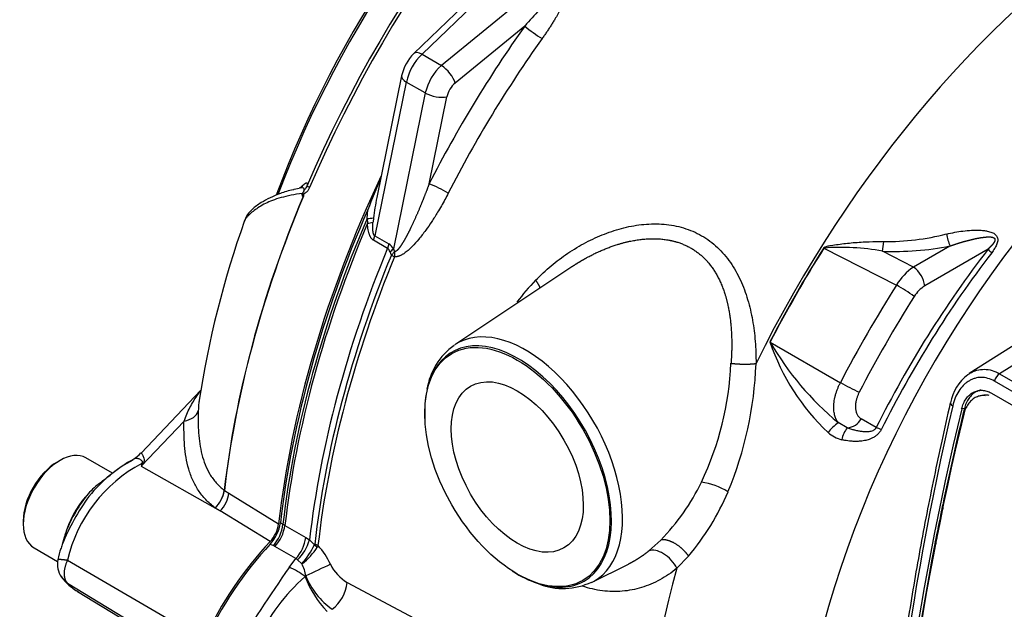
# Model space of a CAD drawing. Units: millimetres. Extents: x -22 to 210, y -8 to 297.
# Drawn here: x 139 to 151, y 261 to 268 of the extents above; entities that cross this region are included whole.
import ezdxf

# ---------------------------------------------------------------- set-up
doc = ezdxf.new("R2010")
doc.units = ezdxf.units.MM
for name, color, linetype in [('Default', 7, 'Continuous'), ('TT0-55-STD', 7, 'Continuous'), ('TT2-01-STD', 7, 'Continuous')]:
    doc.layers.add(name, color=color, linetype=linetype)

# ---------------------------------------------------------------- blocks, each defined once
blk = doc.blocks.new('SE4')
at = {"layer": 'TT0-55-STD', "color": 7, "linetype": 'Continuous'}
for p, q in [((142.627, 266.065), (142.563, 266.052)), ((142.637, 266.07), (142.674, 266.107)), ((141.397, 263.541), (140.647, 262.754)), ((141.185, 263.154), (140.647, 262.59)), ((139.632, 262.662), (139.596, 262.641)), ((140.291, 262.501), (139.957, 262.694)), ((140.647, 262.59), (141.636, 262.03)), ((141.689, 262.287), (141.689, 262.288)), ((141.692, 262.286), (141.692, 262.286)), ((141.692, 262.286), (141.747, 262.252)), ((141.747, 262.252), (142.37, 261.869)), ((141.636, 262.03), (141.573, 262.069)), ((142.263, 261.647), (141.636, 262.03)), ((139.172, 261.906), (139.172, 261.865)), ((139.685, 261.7), (139.659, 261.61)), ((139.307, 261.568), (139.602, 261.397)), ((139.726, 261.416), (141.435, 260.422)), ((139.726, 261.127), (141.431, 260.094)), ((139.851, 261.024), (141.53, 260.006))]:
    blk.add_line(p, q, dxfattribs=at)
for centre, radius, start, end in [((154.741, 261.385), 13.225, 131.1417, 159.6638), ((142.45, 266.023), 0.218, 352.3061, 355.0215), ((142.581, 265.98), 0.0896, 8.7649, 15.5761), ((142.83, 265.77), 0.248, 127.1193, 128.5045), ((142.759, 265.77), 0.213, 111.5377, 112.959), ((153.492, 261.55), 12.259, 160.3962, 171.357), ((141.332, 261.161), 1.7, 117.6715, 128.9694), ((141.38, 261.16), 1.728, 118.4961, 130.1872), ((140.314, 263.064), 0.453, 302.1024, 317.0538), ((141.526, 260.993), 1.849, 118.0415, 166.7849), ((146.267, 261.079), 5.819, 164.5941, 164.9522), ((151.326, 255.219), 12.975, 145.2007, 145.3852), ((141.332, 261.161), 1.7, 128.9694, 141.8615), ((92.902, 324.51), 78.043, 307.22633, 307.36051), ((142.049, 260.676), 2.564, 143.2311, 158.6509), ((140.892, 261.397), 1.241, 139.361, 164.6417), ((141.313, 262.348), 0.381, 312.9382, 350.8675), ((141.32, 262.349), 0.377, 312.0642, 350.3323), ((141.969, 261.925), 0.405, 316.6299, 351.9957), ((140.34, 261.313), 0.742, 160.3742, 171.5171), ((142.049, 260.676), 2.564, 158.6509, 160.0215), ((139.899, 261.368), 0.299, 169.4104, 213.7751), ((139.881, 261.357), 0.277, 213.0197, 236.11), ((140.147, 261.557), 0.609, 215.1345, 241.7216)]:
    blk.add_arc(centre, radius, start, end, dxfattribs=at)
for centre, major_axis, ratio, start_param, end_param in [((148.361, 265.092), (-4.762, -8.248), 0.57735, 4.070027, 4.917868), ((148.409, 265.065), (4.777, 8.273), 0.57735, 0.928435, 1.776276), ((147.402, 265.646), (4.084, 7.073), 0.57735, 1.016073, 1.845581), ((149.086, 264.674), (-4.794, -8.303), 0.57735, 4.856255, 5.360456), ((142.582, 266.143), (-0.0698, 0.0716), 0.934142, 3.236981, 3.594123), ((142.632, 266.001), (0.0496, -0.0063), 0.082648, -0.799521, -0.700417), ((142.82, 266.065), (-0.092, 0.0393), 0.166595, 0.159861, 0.909505), ((148.38, 265.082), (-4.776, -8.272), 0.57735, 4.93268, 5.360328), ((148.382, 265.08), (-4.776, -8.272), 0.57735, 4.932077, 5.360328), ((141.115, 263.307), (0.25, -0.008), 0.627791, 5.016357, 6.175709), ((139.632, 262.131), (-0.325, -0.563), 0.57735, 3.141593, 6.283185), ((139.596, 262.151), (0.3, 0.52), 0.57735, 0.785398, 2.356194), ((140.521, 262.934), (0.471, -0.168), 0.553411, -1.089504, -1.058424), ((141.566, 262.182), (-0.131, -0.213), 0.599974, 1.18995, 2.235018), ((143.04, 259.959), (1.419, 2.457), 0.57735, 1.182781, 1.712693)]:
    blk.add_ellipse(centre, major_axis=major_axis, ratio=ratio, start_param=start_param, end_param=end_param, dxfattribs=at)
for points, knots in [([(142.674, 266.107), (142.682, 266.114), (142.689, 266.12), (142.702, 266.13), (142.708, 266.133), (142.718, 266.136), (142.723, 266.135), (142.729, 266.125), (142.73, 266.116), (142.728, 266.101)], [0, 0, 0, 0, 0.25, 0.25, 0.5, 0.5, 0.75, 0.75, 1, 1, 1, 1]), ([(142.667, 266.004), (142.567, 265.99), (142.478, 265.972), (142.323, 265.929), (142.258, 265.904), (142.15, 265.85), (142.104, 265.82), (142.044, 265.775), (142.026, 265.759), (141.991, 265.728), (141.974, 265.713), (141.953, 265.687), (141.947, 265.675), (141.943, 265.664)], [0, 0, 0, 0, 0.0625, 0.0625, 0.125, 0.125, 0.1875, 0.1875, 0.21875, 0.21875, 0.25, 0.25, 0.2742187, 0.2742187, 0.2742187, 0.2742187]), ([(142.563, 266.052), (142.56, 266.051), (142.499, 266.038), (142.388, 266.004), (142.26, 265.948), (142.14, 265.884), (142.041, 265.811), (141.968, 265.729), (141.952, 265.68), (141.944, 265.657)], [0, 0, 0, 0, 0.007943, 0.177177, 0.339718, 0.50804, 0.718564, 0.892305, 1, 1, 1, 1]), ([(142.663, 266.081), (142.663, 266.081), (142.661, 266.08), (142.653, 266.074), (142.642, 266.073), (142.641, 266.073)], [0.5237164, 0.5237164, 0.5237164, 0.5237164, 0.7102382, 0.953479, 1, 1, 1, 1]), ([(142.667, 266.004), (142.676, 266.015), (142.685, 266.03), (142.692, 266.056), (142.689, 266.063), (142.678, 266.076), (142.665, 266.076), (142.649, 266.074), (142.645, 266.074), (142.641, 266.073)], [0, 0, 0, 0, 0.125, 0.125, 0.25, 0.25, 0.5, 0.5, 0.5730454, 0.5730454, 0.5730454, 0.5730454]), ([(142.676, 265.965), (142.675, 265.965), (142.673, 265.965), (142.672, 265.966), (142.671, 265.967), (142.669, 265.971), (142.668, 265.973), (142.666, 265.982), (142.665, 265.987), (142.666, 265.994)], [0, 0, 0, 0, 0.125, 0.125, 0.25, 0.25, 0.5, 0.5, 1, 1, 1, 1]), ([(142.669, 265.993), (142.673, 266.003), (142.678, 266.013), (142.684, 266.027), (142.686, 266.031), (142.691, 266.041), (142.693, 266.045), (142.698, 266.054), (142.702, 266.058), (142.708, 266.065), (142.711, 266.07), (142.72, 266.082), (142.724, 266.091), (142.728, 266.101)], [0, 0, 0, 0, 0.25, 0.25, 0.375, 0.375, 0.5, 0.5, 0.625, 0.625, 0.75, 0.75, 1, 1, 1, 1]), ([(142.669, 265.993), (142.669, 265.988), (142.669, 265.983), (142.67, 265.976), (142.671, 265.973), (142.672, 265.97), (142.672, 265.969), (142.674, 265.967), (142.675, 265.966), (142.676, 265.967)], [0, 0, 0, 0, 0.5, 0.5, 0.75, 0.75, 0.875, 0.875, 1, 1, 1, 1]), ([(142.758, 266.077), (142.753, 266.065), (142.748, 266.055), (142.734, 266.035), (142.726, 266.026), (142.714, 266.015), (142.709, 266.012), (142.703, 266.008), (142.7, 266.007), (142.696, 266.004), (142.693, 266.003), (142.689, 266), (142.687, 265.998), (142.684, 265.993), (142.683, 265.99), (142.681, 265.981), (142.681, 265.975), (142.681, 265.969)], [0, 0, 0, 0, 0.25, 0.25, 0.5, 0.5, 0.625, 0.625, 0.6875, 0.6875, 0.75, 0.75, 0.8125, 0.8125, 0.875, 0.875, 1, 1, 1, 1]), ([(141.185, 263.154), (141.207, 263.214), (141.23, 263.27), (141.286, 263.376), (141.317, 263.426), (141.365, 263.495), (141.38, 263.516), (141.396, 263.535)], [0, 0, 0, 0, 0.25, 0.25, 0.5, 0.5, 0.614585, 0.614585, 0.614585, 0.614585]), ([(141.373, 263.399), (141.372, 263.395), (141.372, 263.39), (141.367, 263.352), (141.365, 263.317), (141.363, 263.282)], [0.8561855, 0.8561855, 0.8561855, 0.8561855, 0.875, 0.875, 1, 1, 1, 1]), ([(141.363, 263.282), (141.362, 263.258), (141.362, 263.235), (141.362, 263.189), (141.362, 263.166), (141.363, 263.098), (141.365, 263.052), (141.372, 262.961), (141.377, 262.916), (141.39, 262.827), (141.398, 262.782), (141.42, 262.694), (141.433, 262.651), (141.467, 262.568), (141.486, 262.528), (141.532, 262.452), (141.559, 262.416), (141.604, 262.365), (141.62, 262.349), (141.653, 262.317), (141.671, 262.302), (141.689, 262.288)], [0, 0, 0, 0, 0.0625, 0.0625, 0.125, 0.125, 0.25, 0.25, 0.375, 0.375, 0.5, 0.5, 0.625, 0.625, 0.75, 0.75, 0.875, 0.875, 0.9375, 0.9375, 1, 1, 1, 1]), ([(141.573, 262.069), (141.552, 262.085), (141.532, 262.101), (141.494, 262.135), (141.475, 262.153), (141.423, 262.209), (141.392, 262.247), (141.338, 262.329), (141.315, 262.372), (141.274, 262.461), (141.258, 262.507), (141.23, 262.603), (141.22, 262.651), (141.203, 262.75), (141.197, 262.799), (141.188, 262.899), (141.186, 262.95), (141.185, 263.026), (141.184, 263.052), (141.184, 263.103), (141.185, 263.129), (141.185, 263.154)], [0, 0, 0, 0, 0.0625, 0.0625, 0.125, 0.125, 0.25, 0.25, 0.375, 0.375, 0.5, 0.5, 0.625, 0.625, 0.75, 0.75, 0.875, 0.875, 0.9375, 0.9375, 1, 1, 1, 1]), ([(140.657, 262.625), (140.661, 262.63), (140.664, 262.635), (140.665, 262.645), (140.664, 262.65), (140.659, 262.657), (140.656, 262.661), (140.649, 262.666), (140.645, 262.669), (140.627, 262.679), (140.612, 262.684), (140.585, 262.688), (140.574, 262.687), (140.561, 262.682), (140.558, 262.681), (140.555, 262.679)], [0, 0, 0, 0, 0.0625, 0.0625, 0.125, 0.125, 0.1875, 0.1875, 0.25, 0.25, 0.5, 0.5, 0.75, 0.75, 0.838832, 0.838832, 0.838832, 0.838832]), ([(140.647, 262.754), (140.648, 262.755), (140.649, 262.754), (140.653, 262.75), (140.655, 262.748), (140.66, 262.741), (140.662, 262.737), (140.668, 262.726), (140.671, 262.72), (140.678, 262.706), (140.681, 262.698), (140.685, 262.68), (140.687, 262.67), (140.685, 262.653), (140.683, 262.647), (140.678, 262.636), (140.675, 262.63), (140.671, 262.624)], [0.1018682, 0.1018682, 0.1018682, 0.1018682, 0.25, 0.25, 0.375, 0.375, 0.5, 0.5, 0.625, 0.625, 0.75, 0.75, 0.875, 0.875, 0.9375, 0.9375, 1, 1, 1, 1]), ([(140.116, 262.368), (140.064, 262.329), (140.014, 262.28), (139.911, 262.153), (139.859, 262.073), (139.764, 261.907), (139.724, 261.823), (139.691, 261.721), (139.686, 261.704), (139.682, 261.686)], [0.2621235, 0.2621235, 0.2621235, 0.2621235, 0.3125, 0.3125, 0.375, 0.375, 0.4375, 0.4375, 0.4506437, 0.4506437, 0.4506437, 0.4506437]), ([(139.605, 261.423), (139.605, 261.423), (139.605, 261.423), (139.605, 261.423), (139.606, 261.424), (139.607, 261.424), (139.609, 261.425), (139.611, 261.425), (139.614, 261.425), (139.617, 261.426), (139.621, 261.426), (139.626, 261.426), (139.631, 261.425), (139.637, 261.425), (139.644, 261.425), (139.651, 261.424), (139.66, 261.424), (139.669, 261.423), (139.679, 261.422), (139.689, 261.42), (139.701, 261.419), (139.713, 261.418), (139.722, 261.416), (139.726, 261.416)], [0.1756211, 0.1756211, 0.1756211, 0.1756211, 0.1761604, 0.2086849, 0.2421158, 0.2764539, 0.3117001, 0.3478554, 0.3849208, 0.4228973, 0.4617859, 0.5015876, 0.5423035, 0.5839347, 0.6264824, 0.6699476, 0.7143317, 0.7596357, 0.805861, 0.8530087, 0.9010802, 0.9500769, 1, 1, 1, 1]), ([(139.726, 261.416), (139.724, 261.411), (139.719, 261.4), (139.712, 261.385), (139.706, 261.369), (139.701, 261.354), (139.697, 261.338), (139.693, 261.323), (139.689, 261.307), (139.687, 261.292), (139.685, 261.277), (139.684, 261.262), (139.684, 261.248), (139.684, 261.234), (139.685, 261.221), (139.687, 261.208), (139.689, 261.195), (139.693, 261.184), (139.696, 261.172), (139.701, 261.162), (139.706, 261.152), (139.712, 261.143), (139.719, 261.134), (139.724, 261.13), (139.726, 261.127)], [0, 0, 0, 0, 0.045264, 0.090545, 0.135843, 0.18116, 0.226493, 0.271845, 0.317215, 0.362603, 0.408009, 0.453433, 0.498876, 0.544337, 0.589817, 0.635316, 0.680834, 0.726371, 0.771927, 0.817503, 0.863097, 0.908712, 0.954346, 1, 1, 1, 1]), ([(139.726, 261.127), (139.732, 261.119), (139.74, 261.11), (139.751, 261.098), (139.754, 261.096), (139.759, 261.091), (139.762, 261.089), (139.771, 261.081), (139.777, 261.076), (139.803, 261.055), (139.825, 261.04), (139.849, 261.025)], [0, 0, 0, 0, 0.0625, 0.0625, 0.078125, 0.078125, 0.09375, 0.09375, 0.125, 0.125, 0.232326, 0.232326, 0.232326, 0.232326])]:
    blk.add_open_spline(points, degree=3, knots=knots, dxfattribs=at)
blk.add_open_spline([(142.641, 266.073), (142.637, 266.072), (142.633, 266.071), (142.628, 266.069)], degree=3, dxfattribs=at)
at = {"layer": 'TT2-01-STD', "color": 7, "linetype": 'Continuous'}
for p, q in [((145.564, 269.091), (144.166, 267.746)), ((146.008, 268.912), (144.411, 267.604)), ((145.164, 268.812), (144.064, 267.753)), ((145.453, 268.098), (144.581, 267.384)), ((144.166, 267.746), (144.411, 267.604)), ((143.91, 267.474), (143.599, 265.951)), ((143.969, 267.397), (143.576, 265.472)), ((144.207, 267.26), (143.969, 267.397)), ((144.207, 267.26), (143.808, 265.311)), ((144.255, 266.124), (144.478, 267.213)), ((143.479, 265.691), (143.487, 265.799)), ((143.479, 265.691), (143.484, 265.63)), ((143.557, 265.697), (143.552, 265.645)), ((143.559, 265.417), (143.576, 265.472)), ((143.734, 265.316), (143.559, 265.417)), ((143.576, 265.472), (143.751, 265.371)), ((143.751, 265.371), (143.734, 265.316)), ((143.782, 265.231), (143.765, 265.272)), ((143.782, 265.231), (143.823, 265.272)), ((143.808, 265.311), (143.823, 265.272)), ((143.823, 265.272), (143.822, 265.21)), ((149.197, 265.322), (149.2, 265.32)), ((149.2, 265.32), (150.109, 264.857)), ((150.322, 265.081), (149.932, 265.28)), ((150.778, 265.345), (150.322, 265.081)), ((151.256, 265.306), (150.463, 264.846)), ((143.782, 265.231), (143.822, 265.21)), ((153.794, 265.226), (151.399, 263.747)), ((146.041, 265.085), (144.575, 264.108)), ((152.681, 264.804), (151.02, 263.748)), ((148.526, 264.143), (148.523, 264.145)), ((148.526, 264.143), (149.406, 263.635)), ((152.101, 263.213), (151.335, 263.655)), ((151.399, 263.747), (152.165, 263.305)), ((151.191, 263.476), (151.158, 263.47)), ((151.297, 263.505), (154.337, 261.749)), ((150.958, 263.313), (150.924, 263.306)), ((144.201, 263.185), (144.201, 263.174)), ((149.854, 263.073), (149.666, 263.182)), ((149.492, 263.072), (149.379, 263.135)), ((142.392, 261.88), (142.424, 261.864)), ((142.449, 261.85), (142.424, 261.864)), ((142.449, 261.85), (142.711, 261.699)), ((142.711, 261.699), (142.756, 261.669)), ((142.265, 261.616), (142.304, 261.596)), ((142.322, 261.586), (142.304, 261.596)), ((142.584, 261.434), (142.322, 261.586)), ((142.756, 261.669), (142.821, 261.608)), ((142.823, 261.615), (142.821, 261.608)), ((142.821, 261.608), (142.855, 261.579)), ((142.864, 261.597), (142.855, 261.579)), ((147.008, 261.531), (147.156, 261.666)), ((142.502, 261.324), (142.584, 261.434)), ((142.605, 261.417), (142.584, 261.434)), ((147.504, 261.466), (147.359, 261.313)), ((142.605, 261.417), (142.662, 261.368)), ((146.29, 261.136), (146.753, 261.365)), ((142.71, 261.217), (142.701, 261.208)), ((145.295, 261.28), (145.304, 261.274)), ((143.229, 261.137), (144.192, 260.621))]:
    blk.add_line(p, q, dxfattribs=at)
for centre, radius, start, end in [((158.313, 258.94), 15.787, 144.5443, 152.9323), ((146.791, 269.7), 2.087, 230.1411, 237.5067), ((158.253, 258.969), 15.454, 144.5143, 152.908), ((144.457, 267.355), 0.56, 134.6928, 167.7623), ((144.639, 267.25), 0.685, 133.6579, 167.6112), ((144.836, 267.12), 0.644, 131.2744, 167.4564), ((144.78, 267.146), 0.31, 129.9182, 167.5437), ((157.837, 260.268), 15.379, 157.3122, 158.9243), ((143.723, 264.732), 1.49, 58.82, 69.106), ((147.681, 265.138), 4.162, 168.7383, 172.2837), ((143.484, 266.135), 0.444, 269.3016, 279.4348), ((143.452, 265.935), 0.307, 275.8385, 288.9441), ((149.053, 265.463), 0.898, 348.2356, 356.0059), ((149.968, 268.555), 3.154, 269.6522, 284.0753), ((151.476, 265.627), 0.753, 190.038, 201.9316), ((143.688, 265.251), 0.0797, 15.0498, 54.5396), ((143.66, 265.225), 0.172, 30.113, 57.834), ((143.49, 265.617), 0.441, 308.5207, 316.1581), ((149.416, 262.546), 2.782, 79.3161, 94.4578), ((162.021, 256.992), 13.602, 142.3218, 153.4453), ((162.109, 256.97), 13.622, 142.5085, 153.5058), ((150.087, 268.783), 3.506, 267.4629, 281.3597), ((151.697, 265.699), 0.591, 221.7073, 227.8978), ((150.705, 264.504), 0.693, 123.6103, 149.284), ((150.123, 264.802), 0.342, 7.3988, 54.5647), ((147.442, 263.092), 2.601, 135.4317, 143.3595), ((163.651, 256.243), 16.049, 147.5389, 152.5751), ((148.658, 262.376), 2.875, 54.416, 59.67), ((150.67, 264.506), 0.398, 121.4117, 148.4797), ((163.674, 256.247), 15.803, 147.6039, 152.6163), ((151.193, 265.057), 2.821, 198.8569, 226.5017), ((151.762, 266.015), 3.738, 210.0449, 230.393), ((145.07, 263.412), 0.854, 126.0674, 170.5353), ((144.202, 264.043), 3.837, 334.5018, 357.5333), ((143.76, 264.039), 4.592, 337.3549, 357.9531), ((151.319, 263.295), 0.541, 125.8696, 170.7622), ((150.682, 265.864), 2.568, 240.1934, 246.1057), ((149.483, 263.278), 0.206, 272.257, 332.3406), ((149.673, 262.704), 0.521, 124.3062, 144.0323), ((149.796, 262.841), 0.382, 142.7734, 167.6767), ((149.49, 262.102), 1.038, 65.6636, 69.4595), ((149.527, 263.336), 0.427, 229.6726, 255.8079), ((145.151, 263.616), 2.797, 315.7852, 334.0269), ((147.517, 261.463), 0.94, 59.2316, 80.9288), ((145.054, 263.523), 3.2, 319.9755, 336.9505), ((150.26, 262.147), 0.429, 341.9131, 354.7592), ((150.736, 262.001), 0.0699, 123.2061, 169.0605), ((141.91, 261.949), 0.487, 316.8439, 351.8867), ((141.928, 261.923), 0.499, 318.9095, 353.167), ((141.968, 261.918), 0.486, 316.7784, 351.9316), ((142.227, 261.768), 0.489, 316.8997, 351.8102), ((150.192, 261.767), 0.421, 342.4221, 355.4424), ((150.674, 261.72), 0.0639, 167.5798, 209.4897), ((142.243, 261.806), 0.531, 312.9066, 345.0986), ((141.755, 262.142), 1.192, 319.5297, 333.3986), ((142.168, 262.014), 0.813, 307.4123, 327.6715), ((142.179, 260.967), 0.93, 25.2051, 42.6092), ((150.72, 261.688), 0.136, 200.8159, 210.1435), ((162.492, 247.455), 24.33, 145.2457, 148.2494), ((142.204, 260.587), 0.796, 51.3985, 67.9969), ((142.263, 261.158), 0.451, 7.5615, 27.7498), ((167.963, 207.796), 59.089, 114.96776, 115.30044), ((143.483, 261.58), 0.511, 205.1073, 240.1949), ((144.349, 259.342), 2.49, 131.4443, 154.7208), ((143.958, 261.7), 1.35, 201.3781, 223.379), ((143.62, 261.596), 0.986, 202.5747, 233.8624), ((142.745, 261.188), 0.487, 307.0998, 353.9346), ((145.933, 261.891), 0.831, 248.5379, 295.461)]:
    blk.add_arc(centre, radius, start, end, dxfattribs=at)
for centre, major_axis, ratio, start_param, end_param in [((153.535, 262.105), (-4.686, -8.116), 0.57735, 3.979383, 4.82578), ((144.202, 267.609), (0.139, -0.144), 0.434899, 2.238483, 3.141593), ((144.448, 267.467), (-0.127, 0.155), 0.380697, 3.868926, 5.412628), ((154.67, 261.45), (4.124, 7.143), 0.57735, 0.925178, 2.958368), ((144.106, 267.434), (0.196, -0.04), 0.408248, 3.141593, 4.02767), ((144.344, 267.296), (0.196, -0.04), 0.408248, 4.02767, 5.544257), ((149.107, 264.662), (-4.795, -8.305), 0.57735, 4.9039, 5.357493), ((149.137, 264.645), (-4.794, -8.304), 0.57735, 4.914278, 5.357402), ((149.162, 264.63), (-4.794, -8.303), 0.57735, 4.919719, 5.357376), ((149.47, 264.453), (-4.794, -8.303), 0.57735, 4.935332, 5.357779), ((153.563, 262.089), (-4.685, -8.114), 0.57735, 4.646552, 4.791392), ((153.566, 262.087), (4.685, 8.114), 0.57735, 1.50496, 1.6498), ((149.53, 264.418), (-4.788, -8.293), 0.57735, 4.94091, 5.360558), ((149.565, 264.397), (-4.784, -8.286), 0.57735, 4.94091, 5.360558), ((145.464, 262.64), (0.858, -1.487), 0.57735, 0, 3.178659), ((145.369, 262.586), (0.827, -1.433), 0.57735, 0, 3.715776), ((151.402, 263.667), (-0.05, -0.0866), 0.57735, 3.961897, 5.163549), ((145.369, 262.586), (0.827, -1.433), 0.57735, 3.715776, 3.98233), ((169.025, 267.563), (-13.316, -24.697), 0.556935, 5.168364, 5.73428), ((169.789, 267.123), (-14.025, -24.292), 0.57735, 5.183741, 5.750585), ((169.789, 267.123), (-14, -24.249), 0.57735, -1.099422, -1.051565), ((150.88, 263.36), (0.0974, -0.0226), 0.365146, 3.142104, 4.037989), ((169.825, 267.102), (-14.025, -24.292), 0.57735, 5.185524, 5.748803), ((169.789, 267.123), (-14, -24.249), 0.57735, -1.047814, -1.036599), ((143.054, 259.939), (1.42, 2.46), 0.57735, 1.188951, 1.722011), ((142.729, 261.535), (0.199, -0.022), 0.492942, 0.880118, 1.133694), ((169.789, 267.123), (-14, -24.249), 0.57735, 5.250337, 5.525058), ((153.535, 262.105), (-4.686, -8.116), 0.57735, 5.126896, 5.868679), ((145.369, 262.586), (0.827, -1.433), 0.57735, -0.840737, -0.57971), ((145.369, 262.586), (0.827, -1.433), 0.57735, 5.703476, 6.283185), ((145.464, 262.64), (0.858, -1.487), 0.57735, 6.246119, 6.283185)]:
    blk.add_ellipse(centre, major_axis=major_axis, ratio=ratio, start_param=start_param, end_param=end_param, dxfattribs=at)
for major_axis in [(0.82, -1.42), (-0.585, 1.012)]:
    blk.add_ellipse((145.359, 262.58), major_axis=major_axis, ratio=0.57735, dxfattribs=at)
for points, degree, knots in [([(146.041, 268.955), (146.046, 268.953), (146.057, 268.947), (146.071, 268.935), (146.082, 268.92), (146.091, 268.899), (146.097, 268.87), (146.099, 268.826), (146.092, 268.767), (146.075, 268.7), (146.052, 268.631), (146.027, 268.566), (145.998, 268.5), (145.958, 268.415), (145.903, 268.309), (145.847, 268.211), (145.804, 268.141), (145.778, 268.1), (145.752, 268.059), (145.725, 268.019), (145.697, 267.979), (145.679, 267.953), (145.669, 267.939)], 3, [0, 0, 0, 0, 0.017893, 0.035778, 0.054242, 0.073821, 0.105507, 0.141437, 0.200012, 0.268416, 0.327592, 0.392032, 0.451645, 0.514248, 0.633413, 0.757408, 0.798201, 0.838831, 0.879311, 0.919656, 0.959881, 1, 1, 1, 1]), ([(146.008, 268.912), (146.015, 268.91), (146.02, 268.906), (146.026, 268.895), (146.027, 268.888), (146.025, 268.865), (146.019, 268.848), (146.004, 268.813), (145.995, 268.795), (145.976, 268.76), (145.965, 268.742), (145.931, 268.689), (145.907, 268.653), (145.856, 268.582), (145.83, 268.547), (145.749, 268.442), (145.692, 268.372), (145.575, 268.234), (145.515, 268.165), (145.453, 268.098)], 3, [0, 0, 0, 0, 0.03125, 0.03125, 0.0625, 0.0625, 0.125, 0.125, 0.1875, 0.1875, 0.25, 0.25, 0.375, 0.375, 0.5, 0.5, 0.75, 0.75, 1, 1, 1, 1]), ([(144.255, 266.124), (144.22, 266.029), (144.184, 265.936), (144.147, 265.844), (144.093, 265.718), (144.036, 265.596), (144.02, 265.562), (143.992, 265.505), (143.962, 265.45), (143.95, 265.428), (143.929, 265.392), (143.907, 265.358), (143.898, 265.345), (143.879, 265.317), (143.858, 265.294), (143.847, 265.283), (143.835, 265.275), (143.823, 265.272)], 5, [0, 0, 0, 0, 0, 0, 0.487554, 0.487554, 0.487554, 0.678635, 0.678635, 0.678635, 0.81099, 0.81099, 0.81099, 0.900411, 0.900411, 0.900411, 1, 1, 1, 1, 1, 1]), ([(144.495, 266.006), (144.481, 265.979), (144.453, 265.925), (144.408, 265.846), (144.353, 265.753), (144.289, 265.651), (144.21, 265.538), (144.129, 265.433), (144.055, 265.35), (143.994, 265.292), (143.956, 265.262), (143.931, 265.245), (143.919, 265.238), (143.907, 265.231), (143.895, 265.225), (143.884, 265.221), (143.873, 265.217), (143.862, 265.214), (143.851, 265.211), (143.841, 265.21), (143.832, 265.21), (143.825, 265.21), (143.822, 265.21)], 3, [0, 0, 0, 0, 0.081136, 0.162681, 0.244739, 0.369381, 0.48976, 0.620529, 0.737059, 0.804389, 0.863773, 0.878924, 0.893434, 0.907325, 0.920621, 0.933351, 0.945548, 0.957248, 0.968493, 0.979331, 0.989814, 1, 1, 1, 1]), ([(143.559, 265.417), (143.556, 265.419), (143.551, 265.422), (143.544, 265.428), (143.538, 265.434), (143.531, 265.441), (143.526, 265.449), (143.52, 265.458), (143.515, 265.468), (143.51, 265.478), (143.506, 265.49), (143.502, 265.502), (143.496, 265.521), (143.49, 265.55), (143.486, 265.588), (143.484, 265.615), (143.484, 265.63)], 3, [0, 0, 0, 0, 0.042419, 0.085053, 0.128213, 0.172199, 0.217293, 0.263757, 0.311832, 0.361735, 0.41366, 0.467779, 0.524243, 0.668383, 0.826589, 1, 1, 1, 1]), ([(143.576, 265.472), (143.571, 265.475), (143.566, 265.479), (143.563, 265.485), (143.556, 265.502), (143.553, 265.523), (143.551, 265.535), (143.549, 265.564), (143.549, 265.594), (143.55, 265.611), (143.551, 265.628), (143.552, 265.645)], 5, [0, 0, 0, 0, 0, 0, 0.245066, 0.245066, 0.245066, 0.580578, 0.580578, 0.580578, 1, 1, 1, 1, 1, 1]), ([(145.588, 264.917), (145.652, 264.979), (145.779, 265.101), (145.991, 265.259), (146.215, 265.393), (146.451, 265.501), (146.695, 265.579), (146.946, 265.623), (147.199, 265.625), (147.444, 265.58), (147.672, 265.483), (147.871, 265.335), (148.034, 265.145), (148.159, 264.922), (148.249, 264.678), (148.299, 264.462), (148.326, 264.286), (148.34, 264.152), (148.348, 264.015), (148.349, 263.922), (148.35, 263.875)], 3, [0, 0, 0, 0, 0.061353, 0.122356, 0.184756, 0.245646, 0.307847, 0.370504, 0.433635, 0.497246, 0.56119, 0.625168, 0.688859, 0.752087, 0.814801, 0.87697, 0.907197, 0.937716, 0.968621, 1, 1, 1, 1]), ([(150.735, 265.495), (150.769, 265.503), (150.837, 265.518), (150.942, 265.534), (151.044, 265.544), (151.13, 265.545), (151.196, 265.54), (151.25, 265.532), (151.301, 265.518), (151.345, 265.494), (151.374, 265.457), (151.379, 265.408), (151.363, 265.359), (151.336, 265.309), (151.313, 265.278), (151.301, 265.261)], 3, [0, 0, 0, 0, 0.118394, 0.232526, 0.355584, 0.465413, 0.528724, 0.58478, 0.657237, 0.714314, 0.764815, 0.813622, 0.872563, 0.930273, 1, 1, 1, 1]), ([(146.041, 265.085), (146.096, 265.122), (146.153, 265.157), (146.21, 265.19), (146.397, 265.29), (146.593, 265.366), (146.731, 265.405), (146.985, 265.45), (147.232, 265.433), (147.341, 265.41), (147.538, 265.336), (147.7, 265.206), (147.767, 265.131), (147.897, 264.942), (147.978, 264.715), (148.009, 264.58), (148.04, 264.361), (148.047, 264.133), (148.046, 264.049), (148.042, 263.963), (148.036, 263.878)], 5, [0.1364962, 0.1364962, 0.1364962, 0.1364962, 0.1364962, 0.1364962, 0.2204921, 0.2204921, 0.2204921, 0.4072815, 0.4072815, 0.4072815, 0.5642071, 0.5642071, 0.5642071, 0.7102046, 0.7102046, 0.7102046, 0.8936635, 0.8936635, 0.8936635, 1, 1, 1, 1, 1, 1]), ([(149.197, 265.322), (149.198, 265.324), (149.202, 265.328), (149.21, 265.333), (149.223, 265.338), (149.249, 265.345), (149.302, 265.355), (149.409, 265.371), (149.568, 265.389), (149.758, 265.401), (149.888, 265.401), (149.949, 265.401)], 3, [0, 0, 0, 0, 0.009425, 0.020964, 0.035304, 0.06746, 0.130433, 0.255242, 0.503905, 0.7666, 1, 1, 1, 1]), ([(150.778, 265.345), (150.778, 265.345), (150.778, 265.345), (150.778, 265.345), (150.778, 265.345), (150.778, 265.345), (150.803, 265.354), (150.829, 265.363), (150.855, 265.372), (150.925, 265.394), (150.996, 265.413), (151.039, 265.424), (151.101, 265.439), (151.163, 265.45), (151.181, 265.452), (151.21, 265.456), (151.24, 265.459), (151.251, 265.459), (151.273, 265.46), (151.294, 265.458), (151.303, 265.457), (151.319, 265.453), (151.332, 265.445), (151.336, 265.442), (151.343, 265.43), (151.342, 265.416), (151.339, 265.408), (151.332, 265.393), (151.323, 265.379), (151.317, 265.371), (151.302, 265.353), (151.286, 265.336), (151.276, 265.326), (151.266, 265.316), (151.256, 265.306)], 5, [0, 0, 0, 0, 0, 0, 0.000002, 0.000002, 0.000002, 0.000002, 0.000002, 0.17603, 0.17603, 0.17603, 0.479139, 0.479139, 0.479139, 0.600495, 0.600495, 0.600495, 0.684581, 0.684581, 0.684581, 0.752902, 0.752902, 0.752902, 0.797988, 0.797988, 0.797988, 0.848177, 0.848177, 0.848177, 0.907645, 0.907645, 0.907645, 1, 1, 1, 1, 1, 1]), ([(148.036, 263.878), (148.092, 263.871), (148.158, 263.866), (148.228, 263.865), (148.294, 263.868), (148.35, 263.875), (148.35, 263.875), (148.35, 263.875), (148.35, 263.875), (148.35, 263.875), (148.35, 263.875)], 5, [0, 0, 0, 0, 0, 0, 0.999997, 0.999997, 0.999997, 0.999997, 0.999997, 1, 1, 1, 1, 1, 1]), ([(151.021, 263.748), (151.023, 263.75), (151.026, 263.751), (151.042, 263.761), (151.056, 263.768), (151.085, 263.781), (151.1, 263.786), (151.145, 263.799), (151.176, 263.803), (151.24, 263.802), (151.273, 263.797), (151.336, 263.779), (151.368, 263.765), (151.399, 263.747)], 3, [0.4881855, 0.4881855, 0.4881855, 0.4881855, 0.5, 0.5, 0.5625, 0.5625, 0.625, 0.625, 0.75, 0.75, 0.875, 0.875, 1, 1, 1, 1]), ([(151.335, 263.655), (151.308, 263.67), (151.281, 263.682), (151.226, 263.697), (151.198, 263.701), (151.142, 263.701), (151.115, 263.697), (151.076, 263.685), (151.063, 263.68), (151.037, 263.669), (151.025, 263.662), (151.001, 263.647), (150.989, 263.639), (150.967, 263.621), (150.956, 263.611), (150.924, 263.58), (150.905, 263.556), (150.871, 263.504), (150.856, 263.474), (150.831, 263.413), (150.821, 263.381), (150.813, 263.347)], 3, [0, 0, 0, 0, 0.125, 0.125, 0.25, 0.25, 0.375, 0.375, 0.4375, 0.4375, 0.5, 0.5, 0.5625, 0.5625, 0.625, 0.625, 0.75, 0.75, 0.875, 0.875, 1, 1, 1, 1]), ([(149.379, 263.135), (149.379, 263.136), (149.377, 263.137), (149.375, 263.14), (149.371, 263.146), (149.364, 263.157), (149.35, 263.181), (149.335, 263.221), (149.324, 263.275), (149.322, 263.327), (149.324, 263.372), (149.329, 263.41), (149.336, 263.448), (149.346, 263.487), (149.358, 263.525), (149.372, 263.562), (149.387, 263.599), (149.4, 263.623), (149.406, 263.635)], 3, [0, 0, 0, 0, 0.007248, 0.014463, 0.02891, 0.057768, 0.115391, 0.230739, 0.351763, 0.466399, 0.535778, 0.604389, 0.672232, 0.739309, 0.805622, 0.871173, 0.935965, 1, 1, 1, 1]), ([(150.924, 263.306), (150.93, 263.33), (150.938, 263.353), (150.956, 263.395), (150.967, 263.414), (150.992, 263.45), (151.006, 263.466), (151.036, 263.493), (151.053, 263.505), (151.087, 263.523), (151.105, 263.53), (151.143, 263.539), (151.162, 263.54), (151.2, 263.539), (151.22, 263.535), (151.259, 263.524), (151.278, 263.515), (151.297, 263.505)], 3, [0, 0, 0, 0, 0.125, 0.125, 0.25, 0.25, 0.375, 0.375, 0.5, 0.5, 0.625, 0.625, 0.75, 0.75, 0.875, 0.875, 1, 1, 1, 1]), ([(151.166, 263.542), (151.163, 263.542), (151.161, 263.541), (151.139, 263.536), (151.121, 263.529), (151.086, 263.511), (151.07, 263.5), (151.04, 263.472), (151.026, 263.456), (151.001, 263.421), (150.99, 263.401), (150.971, 263.359), (150.964, 263.336), (150.958, 263.313)], 3, [0.3571185, 0.3571185, 0.3571185, 0.3571185, 0.375, 0.375, 0.5, 0.5, 0.625, 0.625, 0.75, 0.75, 0.875, 0.875, 1, 1, 1, 1]), ([(149.642, 263.516), (149.639, 263.51), (149.634, 263.5), (149.626, 263.483), (149.62, 263.467), (149.614, 263.451), (149.609, 263.434), (149.604, 263.417), (149.598, 263.389), (149.593, 263.351), (149.595, 263.305), (149.603, 263.264), (149.616, 263.233), (149.632, 263.211), (149.647, 263.194), (149.66, 263.186), (149.666, 263.182)], 3, [0, 0, 0, 0, 0.040342, 0.080377, 0.12025, 0.160109, 0.200103, 0.240385, 0.281101, 0.405175, 0.529458, 0.646876, 0.764204, 0.843029, 0.921294, 1, 1, 1, 1]), ([(151.223, 263.472), (151.217, 263.473), (151.212, 263.473), (151.187, 263.474), (151.168, 263.473), (151.131, 263.464), (151.112, 263.457), (151.078, 263.439), (151.062, 263.428), (151.031, 263.4), (151.018, 263.384), (150.993, 263.349), (150.982, 263.329), (150.963, 263.287), (150.956, 263.264), (150.95, 263.24)], 3, [0.2148605, 0.2148605, 0.2148605, 0.2148605, 0.25, 0.25, 0.375, 0.375, 0.5, 0.5, 0.625, 0.625, 0.75, 0.75, 0.875, 0.875, 1, 1, 1, 1]), ([(151.27, 263.476), (151.26, 263.478), (151.25, 263.479), (151.223, 263.48), (151.207, 263.479), (151.191, 263.476)], 3, [0.1858279, 0.1858279, 0.1858279, 0.1858279, 0.25, 0.25, 0.3571163, 0.3571163, 0.3571163, 0.3571163]), ([(150.782, 263.383), (150.742, 263.207), (150.644, 262.774), (150.482, 261.992), (150.32, 261.1), (150.18, 260.208), (150.065, 259.328), (149.974, 258.457), (149.908, 257.599), (149.866, 256.753), (149.848, 255.921), (149.856, 255.103), (149.888, 254.302), (149.944, 253.518), (150.025, 252.752), (150.131, 252.003), (150.259, 251.281), (150.378, 250.735), (150.445, 250.463), (150.461, 250.399)], 3, [0, 0, 0, 0, 0.033354, 0.096723, 0.160096, 0.22347, 0.286846, 0.350224, 0.413604, 0.476987, 0.540372, 0.603759, 0.667148, 0.730539, 0.793932, 0.857326, 0.92072, 0.984112, 1, 1, 1, 1]), ([(149.917, 263.047), (149.915, 263.043), (149.911, 263.036), (149.905, 263.025), (149.897, 263.015), (149.889, 263.005), (149.881, 262.995), (149.871, 262.986), (149.861, 262.977), (149.844, 262.964), (149.818, 262.947), (149.775, 262.928), (149.721, 262.911), (149.659, 262.902), (149.597, 262.899), (149.544, 262.902), (149.499, 262.907), (149.46, 262.913), (149.435, 262.919), (149.422, 262.922)], 3, [0, 0, 0, 0, 0.0229, 0.045701, 0.068514, 0.091447, 0.114609, 0.138103, 0.16203, 0.186484, 0.255233, 0.329031, 0.442943, 0.567815, 0.675149, 0.787071, 0.857644, 0.928564, 1, 1, 1, 1]), ([(149.492, 263.072), (149.502, 263.068), (149.52, 263.062), (149.545, 263.054), (149.565, 263.049), (149.593, 263.041), (149.628, 263.034), (149.676, 263.026), (149.721, 263.023), (149.761, 263.024), (149.791, 263.029), (149.812, 263.035), (149.828, 263.043), (149.839, 263.052), (149.848, 263.062), (149.852, 263.069), (149.854, 263.073)], 3, [0, 0, 0, 0, 0.083025, 0.151825, 0.206346, 0.246543, 0.38238, 0.494314, 0.633277, 0.744007, 0.813128, 0.870418, 0.907385, 0.940233, 0.970467, 1, 1, 1, 1]), ([(147.504, 261.466), (147.477, 261.503), (147.445, 261.54), (147.408, 261.574), (147.33, 261.631), (147.252, 261.663), (147.215, 261.672), (147.183, 261.672), (147.156, 261.666)], 5, [0, 0, 0, 0, 0, 0, 0.5, 0.5, 0.5, 1, 1, 1, 1, 1, 1]), ([(147.008, 261.531), (147.008, 261.531), (147.008, 261.531), (147.008, 261.531), (147.008, 261.531), (147.008, 261.531), (146.959, 261.491), (146.909, 261.454), (146.857, 261.421), (146.805, 261.391), (146.752, 261.365)], 5, [0.00000005, 0.00000005, 0.00000005, 0.00000005, 0.00000005, 0.00000005, 0.00000022, 0.00000022, 0.00000022, 0.00000022, 0.00000022, 0.08135194, 0.08135194, 0.08135194, 0.08135194, 0.08135194, 0.08135194]), ([(147.359, 261.313), (147.34, 261.349), (147.315, 261.384), (147.257, 261.446), (147.224, 261.473), (147.158, 261.515), (147.124, 261.529), (147.061, 261.542), (147.032, 261.54), (147.008, 261.531)], 3, [0, 0, 0, 0, 0.25, 0.25, 0.5, 0.5, 0.75, 0.75, 1, 1, 1, 1]), ([(147.359, 261.313), (147.325, 261.286), (147.255, 261.233), (147.146, 261.167), (147.033, 261.112), (146.877, 261.056), (146.675, 261.017), (146.426, 261.022), (146.256, 261.062), (146.17, 261.091), (146.167, 261.092)], 3, [0, 0, 0, 0, 0.0310914, 0.0620694, 0.0932874, 0.1244515, 0.187084, 0.2499555, 0.312997, 0.3151472, 0.3151472, 0.3151472, 0.3151472])]:
    blk.add_open_spline(points, degree=degree, knots=knots, dxfattribs=at)
for points, degree in [([(145.588, 264.917), (145.604, 264.895), (145.618, 264.874), (145.629, 264.853), (145.638, 264.834), (145.643, 264.817)], 5), ([(151.004, 263.737), (151.009, 263.741), (151.015, 263.745), (151.021, 263.748)], 3)]:
    blk.add_open_spline(points, degree=degree, dxfattribs=at)

msp = doc.modelspace()

# ---------------------------------------------------------------- block references
at = {"layer": 'Default'}
msp.add_blockref('SE4', (0, 0), dxfattribs=at)

doc.saveas('drawing.dxf')
